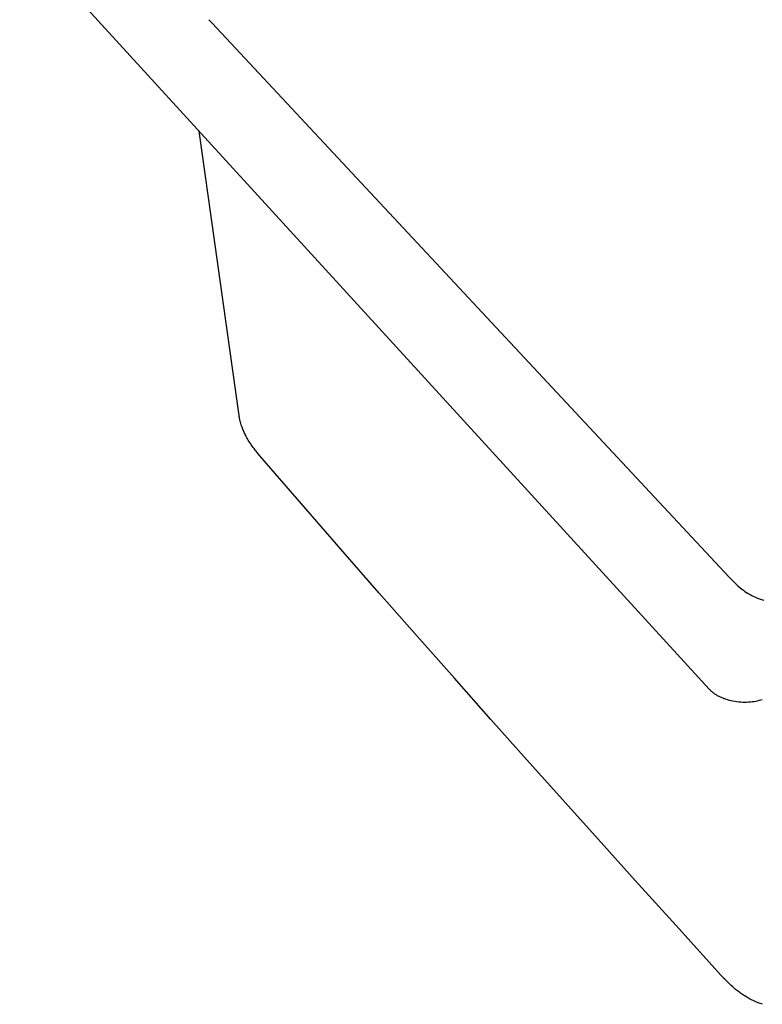
# Model space of a CAD drawing. Units: millimetres. Extents: x -1001 to 919, y -779 to 829.
# Drawn here: x -1000 to -784, y -778 to -491 of the extents above; entities that cross this region are included whole.
import ezdxf

# ---------------------------------------------------------------- set-up
doc = ezdxf.new("R2010")
doc.units = ezdxf.units.MM
doc.header["$MEASUREMENT"] = 0
doc.layers.add('Make2D$visible$lines', color=7, linetype='Continuous', true_color=0x000000)

msp = doc.modelspace()

# ---------------------------------------------------------------- linework, layer by layer
at = {"layer": 'Make2D$visible$lines', "color": 7, "true_color": 0xffffff}
for p, q in [((-999.92, -466.59), (-799.12, -686.39)), ((-944.85, -491.35), (-943.89, -492.4)), ((-943.89, -492.4), (-793.35, -653.72)), ((-936.06, -606.69), (-947.67, -523.78)), ((-936.01, -606.99), (-936.06, -606.69)), ((-935.95, -607.29), (-936.01, -606.99)), ((-935.81, -607.94), (-935.95, -607.29)), ((-935.72, -608.28), (-935.81, -607.94)), ((-935.63, -608.63), (-935.72, -608.28)), ((-935.53, -608.99), (-935.63, -608.63)), ((-935.42, -609.34), (-935.53, -608.99)), ((-935.3, -609.69), (-935.42, -609.34)), ((-935.18, -610.03), (-935.3, -609.69)), ((-934.93, -610.69), (-935.18, -610.03)), ((-934.67, -611.29), (-934.93, -610.69)), ((-934.42, -611.84), (-934.67, -611.29)), ((-934.19, -612.33), (-934.42, -611.84)), ((-933.96, -612.77), (-934.19, -612.33)), ((-933.75, -613.16), (-933.96, -612.77)), ((-933.55, -613.5), (-933.75, -613.16)), ((-933.37, -613.82), (-933.55, -613.5)), ((-933.19, -614.11), (-933.37, -613.82)), ((-933.02, -614.4), (-933.19, -614.11)), ((-932.84, -614.68), (-933.02, -614.4)), ((-932.66, -614.96), (-932.84, -614.68)), ((-932.49, -615.21), (-932.66, -614.96)), ((-932.2, -615.62), (-932.49, -615.21)), ((-931.97, -615.95), (-932.2, -615.62)), ((-931.69, -616.32), (-931.97, -615.95)), ((-931.39, -616.72), (-931.69, -616.32)), ((-931.09, -617.1), (-931.39, -616.72)), ((-930.8, -617.45), (-931.09, -617.1)), ((-930.43, -617.89), (-930.8, -617.45)), ((-929.98, -618.42), (-930.43, -617.89)), ((-917.9, -632.39), (-929.98, -618.42)), ((-906.44, -645.58), (-917.9, -632.39)), ((-895.2, -658.44), (-906.44, -645.58)), ((-793.35, -653.72), (-792.36, -654.77)), ((-792.36, -654.77), (-791.33, -655.79)), ((-791.33, -655.79), (-790.78, -656.29)), ((-790.78, -656.29), (-790.22, -656.78)), ((-790.22, -656.78), (-789.65, -657.24)), ((-884.17, -670.99), (-895.2, -658.44)), ((-789.65, -657.24), (-789.19, -657.58)), ((-789.19, -657.58), (-788.72, -657.91)), ((-788.72, -657.91), (-788.25, -658.23)), ((-788.25, -658.23), (-787.75, -658.54)), ((-787.75, -658.54), (-787.24, -658.83)), ((-787.24, -658.83), (-786.73, -659.11)), ((-786.73, -659.11), (-786.18, -659.39)), ((-786.18, -659.39), (-785.63, -659.64)), ((-785.63, -659.64), (-785.06, -659.88)), ((-785.06, -659.88), (-784.47, -660.11)), ((-784.47, -660.11), (-783.87, -660.32)), ((-783.87, -660.32), (-783.26, -660.51)), ((-873.34, -683.24), (-884.17, -670.99)), ((-862.71, -695.22), (-873.34, -683.24)), ((-799.12, -686.39), (-798.99, -686.53)), ((-798.99, -686.53), (-798.86, -686.67)), ((-798.86, -686.67), (-798.72, -686.8)), ((-798.72, -686.8), (-798.58, -686.94)), ((-798.58, -686.94), (-798.42, -687.07)), ((-798.42, -687.07), (-798.27, -687.2)), ((-798.27, -687.2), (-798.1, -687.33)), ((-798.1, -687.33), (-797.93, -687.46)), ((-797.93, -687.46), (-797.76, -687.59)), ((-797.76, -687.59), (-797.57, -687.72)), ((-797.57, -687.72), (-797.39, -687.84)), ((-797.39, -687.84), (-797.19, -687.97)), ((-797.19, -687.97), (-796.99, -688.09)), ((-796.99, -688.09), (-796.79, -688.21)), ((-796.79, -688.21), (-796.58, -688.33)), ((-796.58, -688.33), (-796.36, -688.44)), ((-796.36, -688.44), (-796.14, -688.55)), ((-796.14, -688.55), (-795.91, -688.66)), ((-795.91, -688.66), (-795.68, -688.77)), ((-795.68, -688.77), (-795.44, -688.87)), ((-795.44, -688.87), (-795.19, -688.97)), ((-795.19, -688.97), (-794.95, -689.07)), ((-794.95, -689.07), (-794.69, -689.16)), ((-794.69, -689.16), (-794.44, -689.25)), ((-794.44, -689.25), (-794.18, -689.34)), ((-794.18, -689.34), (-793.91, -689.42)), ((-793.91, -689.42), (-793.37, -689.57)), ((-793.37, -689.57), (-792.82, -689.71)), ((-792.82, -689.71), (-792.26, -689.83)), ((-792.26, -689.83), (-791.69, -689.93)), ((-791.69, -689.93), (-791.12, -690.01)), ((-791.12, -690.01), (-790.54, -690.07)), ((-790.54, -690.07), (-789.96, -690.12)), ((-789.96, -690.12), (-789.38, -690.15)), ((-789.38, -690.15), (-788.81, -690.16)), ((-788.81, -690.16), (-788.24, -690.15)), ((-788.24, -690.15), (-787.68, -690.12)), ((-787.68, -690.12), (-787.13, -690.08)), ((-787.13, -690.08), (-786.59, -690.02)), ((-786.59, -690.02), (-786.06, -689.95)), ((-786.06, -689.95), (-785.55, -689.86)), ((-785.55, -689.86), (-785.06, -689.76)), ((-785.06, -689.76), (-784.58, -689.64)), ((-784.58, -689.64), (-784.12, -689.52)), ((-784.12, -689.52), (-783.68, -689.38)), ((-852.24, -706.96), (-862.71, -695.22)), ((-841.88, -718.54), (-852.24, -706.96)), ((-831.52, -730.08), (-841.88, -718.54)), ((-820.69, -742.1), (-831.52, -730.08)), ((-808.87, -755.19), (-820.69, -742.1)), ((-795.61, -769.82), (-808.87, -755.19)), ((-795.11, -770.37), (-795.61, -769.82)), ((-794.94, -770.55), (-795.11, -770.37)), ((-794.59, -770.93), (-794.94, -770.55)), ((-794.22, -771.32), (-794.59, -770.93)), ((-793.83, -771.71), (-794.22, -771.32)), ((-793.44, -772.09), (-793.83, -771.71)), ((-792.98, -772.53), (-793.44, -772.09)), ((-792.71, -772.78), (-792.98, -772.53)), ((-792.4, -773.05), (-792.71, -772.78)), ((-792.08, -773.33), (-792.4, -773.05)), ((-791.77, -773.6), (-792.08, -773.33)), ((-791.47, -773.85), (-791.77, -773.6)), ((-791.18, -774.07), (-791.47, -773.85)), ((-790.91, -774.29), (-791.18, -774.07)), ((-790.63, -774.5), (-790.91, -774.29)), ((-790.33, -774.72), (-790.63, -774.5)), ((-790.04, -774.93), (-790.33, -774.72)), ((-789.74, -775.14), (-790.04, -774.93)), ((-789.43, -775.35), (-789.74, -775.14)), ((-789.11, -775.56), (-789.43, -775.35)), ((-788.79, -775.77), (-789.11, -775.56)), ((-788.41, -776), (-788.79, -775.77)), ((-787.96, -776.26), (-788.41, -776)), ((-787.38, -776.59), (-787.96, -776.26)), ((-786.79, -776.9), (-787.38, -776.59)), ((-786.19, -777.19), (-786.79, -776.9)), ((-785.56, -777.47), (-786.19, -777.19)), ((-784.93, -777.74), (-785.56, -777.47)), ((-784.29, -777.98), (-784.93, -777.74)), ((-783.64, -778.21), (-784.29, -777.98))]:
    msp.add_line(p, q, dxfattribs=at)

doc.saveas('drawing.dxf')
